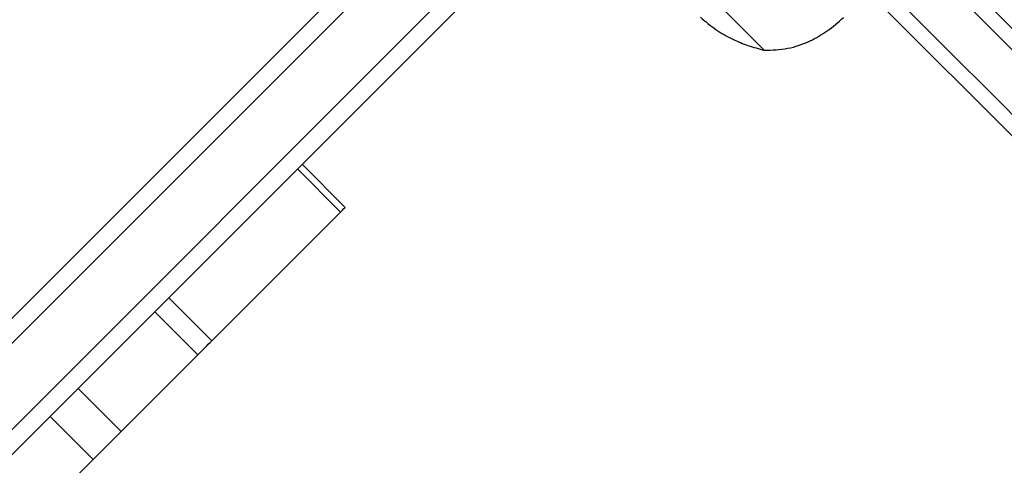
# Model space of a CAD drawing. Units: millimetres. Extents: x 217 to 973, y 635 to 1191.
# Drawn here: x 782 to 801, y 849 to 858 of the extents above; entities that cross this region are included whole.
import ezdxf

# ---------------------------------------------------------------- set-up
doc = ezdxf.new("R2010")
doc.units = ezdxf.units.MM
doc.header["$LTSCALE"] = 50
doc.header["$PDSIZE"] = -1
doc.layers.add('strefa', color=6, linetype='Continuous')
doc.dimstyles.new('ISO-25', dxfattribs={"dimtxt": 2.5, "dimasz": 2.5, "dimexe": 1.25, "dimexo": 0.625, "dimtad": 1, "dimtxsty": 'Standard', "dimcen": 2.5, "dimadec": 0, "dimazin": 0, "dimtfac": 1, "dimtmove": 0, "dimatfit": 3, "dimfxl": 1, "dimarcsym": 0})

# ---------------------------------------------------------------- blocks, each defined once
blk = doc.blocks.new('1416')
at = {"color": 7, "linetype": 'Continuous', "lineweight": 25}
for p, q in [((511.193, 1055.091), (497.803, 1041.701)), ((498.884, 1041.934), (520.027, 1020.791)), ((518.683, 1019.448), (499.946, 1038.185)), ((506.583, 1035.932), (505.735, 1035.083)), ((505.826, 1034.992), (506.675, 1035.84)), ((509.213, 1033.303), (506.675, 1035.84)), ((508.364, 1032.454), (509.213, 1033.303)), ((508.641, 1032.177), (509.49, 1033.026)), ((510.999, 1031.516), (509.49, 1033.026)), ((510.151, 1030.667), (510.999, 1031.516)), ((510.701, 1030.118), (511.549, 1030.966)), ((512.63, 1029.885), (511.549, 1030.966))]:
    blk.add_line(p, q, dxfattribs=at)
at = {"color": 8, "linetype": 'Continuous', "lineweight": 25}
for p, q in [((519.84, 1020.483), (498.637, 1041.686)), ((497.788, 1040.838), (518.992, 1019.634))]:
    blk.add_line(p, q, dxfattribs=at)
at = {"color": 7, "linetype": 'Continuous', "lineweight": 25, "flags": 128}
for points in [[(496.743, 1042.762), (497.473, 1043.493), (498.21, 1044.23), (498.953, 1044.972), (499.7, 1045.719), (500.45, 1046.47), (501.204, 1047.223), (501.959, 1047.978), (502.715, 1048.734), (503.471, 1049.49), (504.227, 1050.246), (504.98, 1051), (505.731, 1051.751), (506.479, 1052.498), (507.222, 1053.241), (507.96, 1053.979), (508.691, 1054.711), (509.416, 1055.435), (510.133, 1056.152)], [(510.41, 1056.005), (509.687, 1055.281), (508.955, 1054.55), (508.217, 1053.812), (507.472, 1053.067), (506.722, 1052.317), (505.968, 1051.563), (505.21, 1050.805), (504.449, 1050.044), (503.687, 1049.282), (502.924, 1048.519), (502.161, 1047.756), (501.398, 1046.993), (500.638, 1046.233), (499.881, 1045.476), (499.127, 1044.722), (498.378, 1043.973), (497.634, 1043.229), (496.897, 1042.492)], [(497.533, 1041.855), (498.27, 1042.593), (499.014, 1043.336), (499.763, 1044.085), (500.517, 1044.839), (501.275, 1045.597), (502.035, 1046.357), (502.797, 1047.119), (503.56, 1047.882), (504.323, 1048.645), (505.086, 1049.408), (505.846, 1050.168), (506.604, 1050.926), (507.359, 1051.681), (508.109, 1052.431), (508.853, 1053.175), (509.592, 1053.914), (510.323, 1054.645), (511.046, 1055.368)], [(502.928, 1043.63), (503.066, 1043.767), (503.189, 1043.891), (503.294, 1043.996), (503.379, 1044.08), (503.44, 1044.142), (503.477, 1044.178), (503.488, 1044.189)], [(502.928, 1043.63), (503.066, 1043.767), (503.189, 1043.891), (503.294, 1043.996), (503.379, 1044.08), (503.44, 1044.142), (503.477, 1044.178), (503.488, 1044.189)], [(501.578, 1042.28), (501.579, 1042.28), (501.594, 1042.295), (501.634, 1042.336), (501.7, 1042.401), (501.788, 1042.489), (501.896, 1042.598), (502.022, 1042.723), (502.161, 1042.863), (502.311, 1043.013), (502.467, 1043.169), (502.624, 1043.326), (502.78, 1043.481), (502.928, 1043.63)], [(501.578, 1042.28), (501.579, 1042.28), (501.594, 1042.295), (501.634, 1042.336), (501.7, 1042.401), (501.788, 1042.489), (501.896, 1042.598), (502.022, 1042.723), (502.161, 1042.863), (502.311, 1043.013), (502.467, 1043.169), (502.624, 1043.326), (502.78, 1043.481), (502.928, 1043.63)], [(506.675, 1035.84), (506.637, 1035.878), (506.608, 1035.907), (506.59, 1035.926), (506.583, 1035.932), (506.583, 1035.932)], [(509.49, 1033.026), (509.462, 1033.054), (509.429, 1033.086), (509.394, 1033.121), (509.357, 1033.158), (509.319, 1033.196), (509.282, 1033.234), (509.246, 1033.269), (509.213, 1033.303)], [(511.549, 1030.966), (511.497, 1031.018), (511.433, 1031.082), (511.36, 1031.155), (511.283, 1031.233), (511.204, 1031.311), (511.128, 1031.387), (511.059, 1031.457), (510.999, 1031.516)]]:
    blk.add_lwpolyline(points, dxfattribs=at)
at = {"color": 7, "linetype": 'Continuous', "lineweight": 25}
for points, knots in [([(503.488, 1044.189), (503.483, 1044.344), (503.474, 1044.656), (503.324, 1045.075), (503.112, 1045.444), (502.936, 1045.647), (502.844, 1045.752)], [0, 0, 0, 0, 0.266695, 0.536039, 0.759471, 1, 1, 1, 1]), ([(502.837, 1042.931), (502.92, 1043.029), (503.089, 1043.227), (503.267, 1043.548), (503.402, 1043.871), (503.459, 1044.082), (503.488, 1044.189)], [0, 0, 0, 0, 0.268882, 0.543238, 0.766708, 1, 1, 1, 1])]:
    blk.add_open_spline(points, degree=3, knots=knots, dxfattribs=at)
blk = doc.blocks.new('*D20')
at = {"layer": 'Defpoints', "color": 0}
for p in [(257.357, 1119.584), (257.357, 870.941), (972.783, 839.069)]:
    blk.add_point(p, dxfattribs=at)
at = {"layer": 'strefa', "color": 0, "lineweight": -2}
for p, q in [((257.357, 875.941), (257.357, 1124.584)), ((972.783, 844.069), (972.783, 1124.584)), ((955.003, 1119.584), (275.137, 1119.584))]:
    blk.add_line(p, q, dxfattribs=at)
at = {"layer": 'strefa', "color": 0}
for points in [[(275.137, 1122.547), (275.137, 1116.621), (257.357, 1119.584)], [(955.003, 1116.621), (955.003, 1122.547), (972.783, 1119.584)]]:
    blk.add_solid(points, dxfattribs=at)
at = {"layer": 'strefa', "color": 0, "insert": (615.07, 1132.204), "char_height": 10, "attachment_point": 5}
blk.add_mtext('715', dxfattribs=at)
blk = doc.blocks.new('*D22')
at = {"layer": 'Defpoints', "color": 0}
for p in [(822.783, 975.696), (407.357, 870.941), (822.783, 841.248)]:
    blk.add_point(p, dxfattribs=at)
at = {"layer": 'strefa', "color": 0, "lineweight": -2}
for p, q in [((407.357, 875.941), (407.357, 980.696)), ((822.783, 846.248), (822.783, 980.696)), ((425.137, 975.696), (805.003, 975.696))]:
    blk.add_line(p, q, dxfattribs=at)
at = {"layer": 'strefa', "color": 0}
for points in [[(425.137, 978.66), (425.137, 972.733), (407.357, 975.696)], [(805.003, 972.733), (805.003, 978.66), (822.783, 975.696)]]:
    blk.add_solid(points, dxfattribs=at)
at = {"layer": 'strefa', "color": 0, "insert": (615.07, 988.316), "char_height": 10, "attachment_point": 5}
blk.add_mtext('415', dxfattribs=at)

msp = doc.modelspace()

# ---------------------------------------------------------------- block references
at = {"rotation": 269.9999999999999}
msp.add_blockref('1416', (-247.42, 1360.85), dxfattribs=at)

# ---------------------------------------------------------------- dimensions: what is measured, and where the dimension line sits
at = {"layer": 'strefa', "color": 0}
for base, p1, p2, picture, middle in [((257.357, 1119.584), (972.783, 839.069), (257.357, 870.941), '*D20', (615.07, 1132.204)), ((822.783, 975.696), (407.357, 870.941), (822.783, 841.248), '*D22', (615.07, 988.316))]:
    dim = msp.add_linear_dim(base=base, p1=p1, p2=p2, dimstyle='ISO-25', override={"dimtxt": 10, "dimasz": 17.78, "dimexe": 5, "dimexo": 5, "dimgap": 7.62, "dimdec": 0, "dimlfac": 1, "dimzin": 1, "dimadec": 2, "dimtzin": 1}, dxfattribs=at)
    dim.commit()
    dim.dimension.update_dxf_attribs({"geometry": picture, "text_midpoint": middle})

doc.saveas('drawing.dxf')
